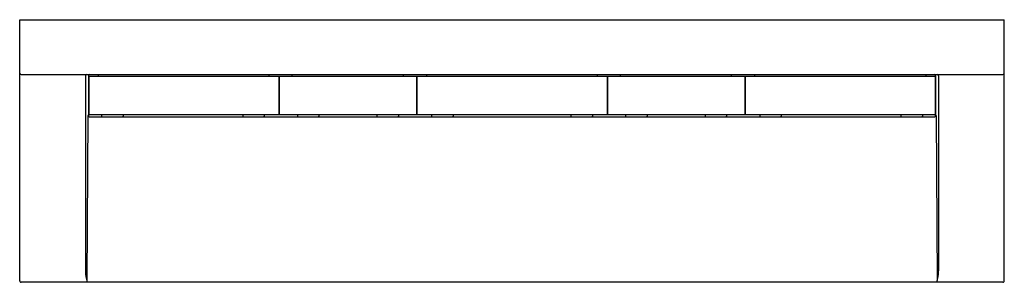
# Model space of a CAD drawing. Units: inches. Extents: x 733 to 823, y 186.1 to 210.1.
import ezdxf

# ---------------------------------------------------------------- set-up
doc = ezdxf.new("R2010")
doc.units = ezdxf.units.IN
doc.header["$LTSCALE"] = 2.574606
doc.header["$MEASUREMENT"] = 0
doc.layers.get('0').update_dxf_attribs({"linetype": 'CONTINUOUS'})
doc.layers.get('Defpoints').update_dxf_attribs({"linetype": 'CONTINUOUS'})
doc.styles.get("Standard").update_dxf_attribs({"font": 'txt', "width": 0.8})

msp = doc.modelspace()

# ---------------------------------------------------------------- linework, layer by layer
for p, q in [((733.049, 210.113), (823.049, 210.113)), ((733.049, 186.243), (733.049, 210.113)), ((823.049, 186.243), (823.049, 210.113)), ((733.179, 205.113), (822.919, 205.113)), ((739.055, 204.983), (739.055, 187.147)), ((739.33, 204.983), (739.33, 201.369)), ((739.359, 204.918), (739.359, 201.465)), ((739.388, 204.947), (756.71, 204.947)), ((740.211, 205.113), (740.211, 204.947)), ((755.853, 204.947), (755.853, 205.113)), ((756.739, 204.918), (756.739, 201.465)), ((756.739, 204.359), (756.779, 204.359)), ((756.779, 204.917), (756.779, 201.465)), ((756.809, 204.947), (756.823, 204.947)), ((756.809, 204.947), (769.289, 204.947)), ((757.969, 204.947), (757.969, 205.113)), ((768.126, 204.947), (768.126, 205.113)), ((769.319, 204.917), (769.319, 201.465)), ((769.319, 204.359), (769.359, 204.359)), ((769.359, 204.918), (769.359, 201.465)), ((769.388, 204.947), (786.71, 204.947)), ((770.244, 205.113), (770.244, 204.947)), ((785.853, 204.947), (785.853, 205.113)), ((786.739, 204.918), (786.739, 201.465)), ((786.739, 204.359), (786.779, 204.359)), ((786.779, 204.917), (786.779, 201.465)), ((786.809, 204.947), (799.29, 204.947)), ((786.809, 204.947), (786.823, 204.947)), ((787.969, 204.947), (787.969, 205.113)), ((798.126, 204.947), (798.126, 205.113)), ((799.319, 204.918), (799.319, 201.465)), ((799.319, 204.359), (799.359, 204.359)), ((799.359, 204.917), (799.359, 201.465)), ((799.389, 204.947), (816.71, 204.947)), ((800.244, 204.947), (800.244, 205.113)), ((815.886, 205.113), (815.886, 204.947)), ((816.739, 204.918), (816.739, 201.465)), ((816.767, 204.983), (816.767, 201.369)), ((817.042, 204.985), (817.042, 187.147)), ((756.739, 204.208), (756.779, 204.208)), ((769.319, 204.208), (769.359, 204.208)), ((786.739, 204.208), (786.779, 204.208)), ((799.319, 204.208), (799.359, 204.208)), ((756.739, 202.094), (756.779, 202.094)), ((756.739, 201.944), (756.779, 201.944)), ((769.319, 202.094), (769.359, 202.094)), ((769.319, 201.944), (769.359, 201.944)), ((786.739, 202.094), (786.779, 202.094)), ((786.739, 201.944), (786.779, 201.944)), ((799.319, 202.094), (799.359, 202.094)), ((799.319, 201.944), (799.359, 201.944)), ((739.277, 201.368), (739.175, 186.264)), ((739.33, 201.368), (739.277, 201.368)), ((756.709, 201.435), (739.389, 201.435)), ((739.46, 201.238), (816.637, 201.238)), ((740.527, 201.385), (740.527, 201.288)), ((742.495, 201.385), (742.495, 201.288)), ((753.431, 201.385), (753.431, 201.288)), ((755.399, 201.385), (755.399, 201.288)), ((769.289, 201.435), (756.809, 201.435)), ((758.431, 201.385), (758.431, 201.288)), ((760.399, 201.385), (760.399, 201.288)), ((765.698, 201.385), (765.698, 201.288)), ((767.666, 201.385), (767.666, 201.288)), ((786.709, 201.435), (769.389, 201.435)), ((770.698, 201.385), (770.698, 201.288)), ((772.666, 201.385), (772.666, 201.288)), ((783.431, 201.385), (783.431, 201.288)), ((785.399, 201.385), (785.399, 201.288)), ((799.289, 201.435), (786.809, 201.435)), ((788.431, 201.385), (788.431, 201.288)), ((790.399, 201.385), (790.399, 201.288)), ((795.698, 201.385), (795.698, 201.288)), ((797.666, 201.385), (797.666, 201.288)), ((816.709, 201.435), (799.389, 201.435)), ((800.698, 201.385), (800.698, 201.288)), ((802.666, 201.385), (802.666, 201.288)), ((813.602, 201.385), (813.602, 201.288)), ((815.57, 201.385), (815.57, 201.288)), ((816.767, 201.368), (816.82, 201.368)), ((816.82, 201.368), (816.922, 186.264)), ((822.919, 186.113), (733.179, 186.113))]:
    msp.add_line(p, q)
for centre, radius, start, end in [((733.179, 205.243), 0.13, 180, 270), ((822.919, 205.243), 0.13, 270, 360), ((739.185, 204.983), 0.13, 90.03081, 179.94113), ((739.461, 204.983), 0.13, 89.99749, 179.96307), ((739.388, 204.918), 0.029, 90, 180), ((756.71, 204.918), 0.029, 0, 90), ((756.809, 204.917), 0.03, 90, 179.99996), ((769.289, 204.917), 0.03, 359.99992, 90), ((769.388, 204.918), 0.029, 90, 180), ((786.71, 204.918), 0.029, 0, 90), ((786.809, 204.917), 0.03, 90, 179.99996), ((799.29, 204.918), 0.029, 0, 90), ((799.389, 204.917), 0.03, 90, 179.99996), ((816.636, 204.983), 0.13, 0.03693, 90.00251), ((816.71, 204.918), 0.029, 0, 90), ((816.912, 204.983), 0.13, 0.79534, 89.20029), ((739.46, 201.368), 0.13, 179.56736, 270.07476), ((739.389, 201.465), 0.03, 180, 270), ((740.577, 201.385), 0.05, 89.9636, 179.985), ((740.577, 201.288), 0.05, 180, 270), ((742.445, 201.385), 0.05, 0, 90), ((742.445, 201.288), 0.05, 270, 0), ((753.481, 201.385), 0.05, 90, 180), ((753.481, 201.288), 0.05, 180, 270), ((755.349, 201.385), 0.05, 0.015, 90.0364), ((755.349, 201.288), 0.05, 270, 0), ((756.709, 201.465), 0.03, 270, 0), ((756.809, 201.465), 0.03, 179.99996, 270), ((758.481, 201.385), 0.05, 90, 180), ((758.481, 201.288), 0.05, 180, 270), ((760.349, 201.385), 0.05, 0.015, 90.0364), ((760.349, 201.288), 0.05, 270, 0), ((765.748, 201.385), 0.05, 90, 180), ((765.748, 201.288), 0.05, 180, 270), ((767.616, 201.385), 0.05, 0.015, 90.0364), ((767.616, 201.288), 0.05, 270, 0), ((769.289, 201.465), 0.03, 270, 359.99992), ((769.389, 201.465), 0.03, 180, 270), ((770.748, 201.385), 0.05, 90, 180), ((770.748, 201.288), 0.05, 180, 270), ((772.616, 201.385), 0.05, 0.015, 90.0364), ((772.616, 201.288), 0.05, 270, 0), ((783.481, 201.385), 0.05, 90, 180), ((783.481, 201.288), 0.05, 180, 270), ((785.349, 201.385), 0.05, 0.015, 90.0364), ((785.349, 201.288), 0.05, 270, 0), ((786.709, 201.465), 0.03, 270, 0), ((786.809, 201.465), 0.03, 179.99996, 270), ((788.481, 201.385), 0.05, 90, 180), ((788.481, 201.288), 0.05, 180, 270), ((790.349, 201.385), 0.05, 0.015, 90.0364), ((790.349, 201.288), 0.05, 270, 0), ((795.748, 201.385), 0.05, 90, 180), ((795.748, 201.288), 0.05, 180, 270), ((797.616, 201.385), 0.05, 0.015, 90.0364), ((797.616, 201.288), 0.05, 270, 0), ((799.289, 201.465), 0.03, 270, 0), ((799.389, 201.465), 0.03, 179.99996, 270), ((800.748, 201.385), 0.05, 90, 180), ((800.748, 201.288), 0.05, 180, 270), ((802.616, 201.385), 0.05, 0.015, 90.0364), ((802.616, 201.288), 0.05, 270, 0), ((813.652, 201.385), 0.05, 90, 180), ((813.652, 201.288), 0.05, 180, 270), ((815.52, 201.385), 0.05, 0.015, 90.0364), ((815.52, 201.288), 0.05, 270, 0), ((816.636, 201.368), 0.13, 269.97844, 0.37944), ((816.709, 201.465), 0.03, 270, 0), ((741.914, 187.085), 2.86, 178.7637, 199.87797), ((741.914, 187.085), 2.86, 178.7637, 199.87797), ((814.183, 187.085), 2.86, 340.12203, 1.2363), ((814.183, 187.085), 2.86, 340.12203, 1.2363), ((733.178, 186.242), 0.13, 179.94741, 270.12696), ((822.919, 186.242), 0.13, 269.87304, 0.05259)]:
    msp.add_arc(centre, radius, start, end)

# ---------------------------------------------------------------- texts
at = {"layer": 'Defpoints'}
for tag, p, s in [('MODELNUMBER', (778.046, 210.117), 'K-81028-BSS'), ('TRADENAME', (778.046, 210.115), 'CONSTELLATION'), ('PRODUCT', (778.046, 210.113), 'VANITY CABINET')]:
    msp.add_attdef(tag, p, s, height=0.001, dxfattribs=at)

doc.saveas('drawing.dxf')
